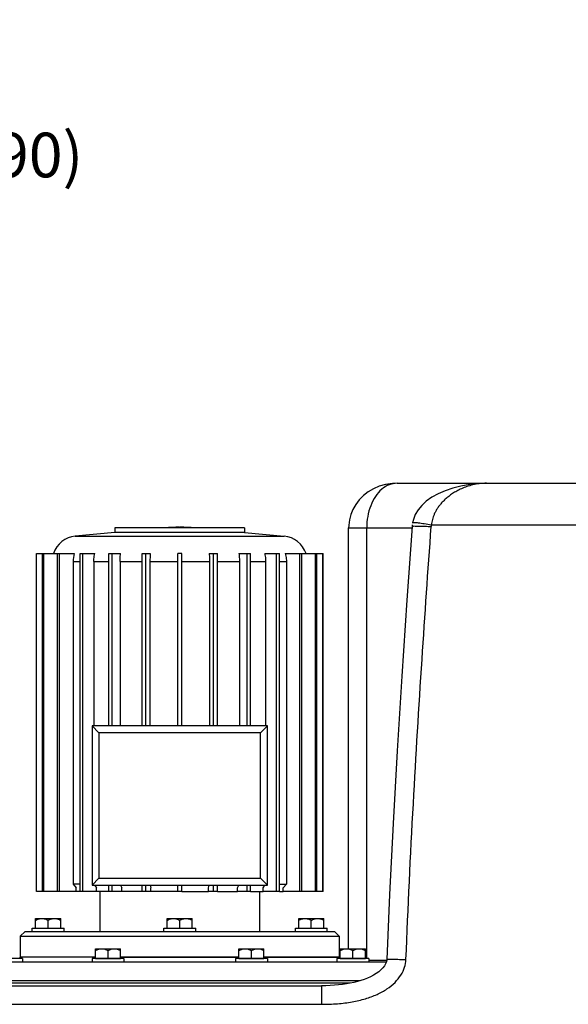
# Model space of a CAD drawing. Extents: x -1582 to 2118, y 10089 to 12363.
# Drawn here: x -1122 to -778, y 11682 to 12299 of the extents above; entities that cross this region are included whole.
import ezdxf

# ---------------------------------------------------------------- set-up
doc = ezdxf.new("R2010")
doc.units = 0
doc.layers.get('0').update_dxf_attribs({"linetype": 'CONTINUOUS'})
doc.layers.get('DEFPOINTS').update_dxf_attribs({"linetype": 'CONTINUOUS'})
for name, color, linetype in [('02___PRT_ALL_AXES', 7, 'CONTINUOUS'), ('AM_5', 3, 'CONTINUOUS'), ('BEZUGSACHSEN', 7, 'CONTINUOUS'), ('FASEN', 7, 'CONTINUOUS'), ('RUNDUNGEN', 7, 'CONTINUOUS')]:
    doc.layers.add(name, color=color, linetype=linetype)
doc.dimstyles.new('GEN-ISO$0$0$0', dxfattribs={"dimscale": 4, "dimtxt": 3.5, "dimasz": 2.5, "dimexe": 1, "dimexo": 1, "dimgap": 2, "dimtad": 1, "dimtxsty": 'STANDARD', "dimcen": 0, "dimclrd": 3, "dimclre": 3, "dimclrt": 2, "dimazin": 3, "dimtp": 0.1, "dimtm": 0.1, "dimtfac": 0.71, "dimtmove": 0, "dimatfit": 3, "dimtzin": 0})

# ---------------------------------------------------------------- blocks, each defined once
blk = doc.blocks.new('*D55')
at = {"layer": 'AM_5', "color": 3}
for p, q in [((-1292.98, 12102.49), (-1292.98, 12204.01)), ((-1182.98, 12102.49), (-1182.98, 12204.01)), ((-1252.98, 12180.01), (-1222.98, 12180.01))]:
    blk.add_line(p, q, dxfattribs=at)
for points in [[(-1252.98, 12186.68), (-1252.98, 12173.34), (-1292.98, 12180.01)], [(-1222.98, 12186.68), (-1222.98, 12173.34), (-1182.98, 12180.01)]]:
    blk.add_solid(points, dxfattribs=at)
at = {"layer": 'DEFPOINTS', "color": 0}
for p in [(-1182.98, 12180.01), (-1292.98, 12098.49), (-1182.98, 12098.49)]:
    blk.add_point(p, dxfattribs=at)
at = {"layer": 'AM_5', "color": 2, "insert": (-1237.98, 12234.01), "char_height": 28, "attachment_point": 5}
blk.add_mtext('%%c108-114,3\\P(optional %%c88-90)', dxfattribs=at)

msp = doc.modelspace()

# ---------------------------------------------------------------- linework, layer by layer
at = {"color": 7, "linetype": 'CONTINUOUS'}
for p, q in [((-1062.39, 11977.68), (-1087.28, 11975.34)), ((-1062.39, 11980.57), (-1062.39, 11977.68)), ((-981.18, 11980.57), (-1062.39, 11980.57)), ((-981.18, 11977.68), (-1062.39, 11977.68)), ((-981.18, 11980.57), (-981.18, 11977.68)), ((-981.18, 11977.68), (-956.29, 11975.34)), ((-915.88, 11716.71), (-915.88, 11980.49)), ((-1111.68, 11752.47), (-1111.68, 11964.47)), ((-1111.68, 11964.47), (-1087.96, 11964.47)), ((-1111.52, 11752.47), (-1111.52, 11964.47)), ((-1107.76, 11752.47), (-1107.76, 11964.47)), ((-1106.99, 11752.47), (-1106.99, 11964.47)), ((-1098.44, 11752.47), (-1098.44, 11964.47)), ((-1097.1, 11752.47), (-1097.1, 11964.47)), ((-1084.3, 11752.47), (-1084.3, 11964.47)), ((-1084.3, 11964.47), (-1075.07, 11964.47)), ((-1082.48, 11752.47), (-1082.48, 11964.47)), ((-1066.24, 11856.49), (-1066.24, 11964.47)), ((-1066.24, 11964.47), (-1058.83, 11964.47)), ((-1064.05, 11856.49), (-1064.05, 11964.47)), ((-1045.38, 11856.49), (-1045.38, 11964.47)), ((-1045.38, 11964.47), (-1040.27, 11964.47)), ((-1042.96, 11856.49), (-1042.96, 11964.47)), ((-1023.04, 11856.49), (-1023.04, 11964.47)), ((-1020.54, 11964.47), (-1023.04, 11964.47)), ((-1020.54, 11856.49), (-1020.54, 11964.47)), ((-1003.31, 11964.47), (-998.2, 11964.47)), ((-1000.62, 11856.49), (-1000.62, 11964.47)), ((-998.2, 11856.49), (-998.2, 11964.47)), ((-984.74, 11964.47), (-977.34, 11964.47)), ((-979.53, 11856.49), (-979.53, 11964.47)), ((-977.34, 11856.49), (-977.34, 11964.47)), ((-968.5, 11964.47), (-959.27, 11964.47)), ((-961.1, 11752.47), (-961.1, 11964.47)), ((-959.27, 11752.47), (-959.27, 11964.47)), ((-955.61, 11964.47), (-931.9, 11964.47)), ((-946.48, 11752.47), (-946.48, 11964.47)), ((-945.14, 11752.47), (-945.14, 11964.47)), ((-936.59, 11752.47), (-936.59, 11964.47)), ((-935.82, 11752.47), (-935.82, 11964.47)), ((-932.05, 11752.47), (-932.05, 11964.47)), ((-931.9, 11752.47), (-931.9, 11964.47)), ((-1088.66, 11959.41), (-1088.66, 11757.12)), ((-1075.63, 11959.41), (-1075.63, 11856.49)), ((-1059.23, 11959.41), (-1059.23, 11856.49)), ((-1040.47, 11959.41), (-1040.47, 11856.49)), ((-1003.11, 11959.41), (-1003.11, 11856.49)), ((-984.35, 11959.41), (-984.35, 11856.49)), ((-967.94, 11959.41), (-967.94, 11856.49)), ((-954.92, 11959.41), (-954.92, 11757.12)), ((-1084.3, 11757.12), (-1088.66, 11757.12)), ((-1088.66, 11757.12), (-1086.68, 11754.79)), ((-1086.68, 11752.47), (-1086.68, 11754.79)), ((-1075.2, 11756.49), (-1074.03, 11754.79)), ((-1074.03, 11752.47), (-1074.03, 11754.79)), ((-1066.24, 11752.47), (-1066.24, 11756.49)), ((-1064.05, 11752.47), (-1064.05, 11756.49)), ((-1058.92, 11756.49), (-1058.1, 11754.79)), ((-1058.1, 11752.47), (-1058.1, 11754.79)), ((-1045.38, 11752.47), (-1045.38, 11756.49)), ((-1042.96, 11752.47), (-1042.96, 11756.49)), ((-1040.31, 11756.49), (-1039.89, 11754.79)), ((-1039.89, 11752.47), (-1039.89, 11754.79)), ((-1023.04, 11752.47), (-1023.04, 11756.49)), ((-1020.54, 11752.47), (-1020.54, 11756.49)), ((-1003.69, 11754.79), (-1003.26, 11756.49)), ((-1003.69, 11752.47), (-1003.69, 11754.79)), ((-1000.62, 11752.47), (-1000.62, 11756.49)), ((-998.2, 11752.47), (-998.2, 11756.49)), ((-985.47, 11754.79), (-984.65, 11756.49)), ((-985.47, 11752.47), (-985.47, 11754.79)), ((-979.53, 11752.47), (-979.53, 11756.49)), ((-977.34, 11752.47), (-977.34, 11756.49)), ((-969.54, 11754.79), (-968.37, 11756.49)), ((-969.54, 11752.47), (-969.54, 11754.79)), ((-959.27, 11757.12), (-954.92, 11757.12)), ((-956.89, 11754.79), (-954.92, 11757.12)), ((-956.89, 11752.47), (-956.89, 11754.79)), ((-1086.68, 11752.47), (-1111.68, 11752.47)), ((-1074.03, 11752.47), (-1084.3, 11752.47)), ((-1071.79, 11752.47), (-1071.79, 11727.47)), ((-1058.1, 11752.47), (-1066.24, 11752.47)), ((-1039.89, 11752.47), (-1045.38, 11752.47)), ((-1020.54, 11752.47), (-1023.04, 11752.47)), ((-998.2, 11752.47), (-1003.69, 11752.47)), ((-977.34, 11752.47), (-985.47, 11752.47)), ((-971.79, 11752.47), (-971.79, 11727.47)), ((-959.27, 11752.47), (-969.54, 11752.47)), ((-931.9, 11752.47), (-956.89, 11752.47)), ((-1114.29, 11727.47), (-1114.29, 11729.47)), ((-1114.29, 11729.47), (-1094.29, 11729.47)), ((-1112.15, 11729.62), (-1096.42, 11729.62)), ((-1094.29, 11727.47), (-1094.29, 11729.47)), ((-1031.79, 11727.47), (-1031.79, 11729.47)), ((-1031.79, 11729.47), (-1011.79, 11729.47)), ((-1029.65, 11729.62), (-1013.92, 11729.62)), ((-1011.79, 11727.47), (-1011.79, 11729.47)), ((-949.29, 11727.47), (-949.29, 11729.47)), ((-949.29, 11729.47), (-929.29, 11729.47)), ((-947.15, 11729.62), (-931.42, 11729.62)), ((-929.29, 11727.47), (-929.29, 11729.47)), ((-1121.79, 11724.47), (-1121.79, 11711.49)), ((-921.79, 11724.47), (-921.79, 11711.49)), ((-1120.34, 11710.49), (-1140.34, 11710.49)), ((-1074.62, 11711.49), (-1121.79, 11711.49)), ((-1120.34, 11710.49), (-1120.34, 11708.49)), ((-1076.75, 11710.49), (-1076.75, 11708.49)), ((-1056.75, 11710.49), (-1076.75, 11710.49)), ((-1074.62, 11710.64), (-1058.89, 11710.64)), ((-984.69, 11711.49), (-1058.89, 11711.49)), ((-1056.75, 11710.49), (-1056.75, 11708.49)), ((-986.82, 11710.49), (-986.82, 11708.49)), ((-966.82, 11710.49), (-986.82, 11710.49)), ((-984.69, 11710.64), (-968.96, 11710.64)), ((-921.79, 11711.49), (-968.96, 11711.49)), ((-966.82, 11710.49), (-966.82, 11708.49)), ((-923.23, 11710.49), (-923.23, 11708.49)), ((-903.23, 11710.49), (-923.23, 11710.49)), ((-921.1, 11710.64), (-905.37, 11710.64)), ((-903.23, 11710.49), (-903.23, 11708.49))]:
    msp.add_line(p, q, dxfattribs=at)
at = {"color": 9, "linetype": 'CONTINUOUS'}
for p, q in [((-1088.66, 11959.41), (-1084.3, 11959.41)), ((-1075.63, 11959.41), (-1066.24, 11959.41)), ((-1059.23, 11959.41), (-1045.38, 11959.41)), ((-1040.47, 11959.41), (-1023.04, 11959.41)), ((-1020.54, 11959.41), (-1003.11, 11959.41)), ((-998.2, 11959.41), (-984.35, 11959.41)), ((-977.34, 11959.41), (-967.94, 11959.41)), ((-959.27, 11959.41), (-954.92, 11959.41))]:
    msp.add_line(p, q, dxfattribs=at)
at = {"color": 7, "linetype": 'CONTINUOUS'}
for centre, radius, start, end in [((-1070, 11959.44), 18.66, 164.33211, 180.06655), ((-979.38, 11959.49), 61.09, 175.31573, 180.06651)]:
    msp.add_arc(centre, radius, start, end, dxfattribs=at)
for points, start_tangent, end_tangent in [([(-1075.63, 11959.41), (-1075.57, 11961.13), (-1075.38, 11962.82), (-1075.07, 11964.47)], (0, 1), (0.222503, 0.974932)), ([(-1059.23, 11959.41), (-1059.18, 11961.13), (-1059.05, 11962.82), (-1058.83, 11964.47)], (0, 1), (0.158582, 0.987346)), ([(-1003.31, 11964.47), (-1003.2, 11962.82), (-1003.13, 11961.13), (-1003.11, 11959.41)], (0.082628, -0.99658), (0, -1)), ([(-984.74, 11964.47), (-984.52, 11962.82), (-984.39, 11961.13), (-984.35, 11959.41)], (0.158582, -0.987346), (0, -1)), ([(-968.5, 11964.47), (-968.19, 11962.82), (-968, 11961.13), (-967.94, 11959.41)], (0.222503, -0.974932), (0, -1)), ([(-955.61, 11964.47), (-955.23, 11962.82), (-955, 11961.13), (-954.92, 11959.41)], (0.270964, -0.96259), (0, -1))]:
    msp.add_spline(points, degree=3, dxfattribs=dict(at, start_tangent=start_tangent, end_tangent=end_tangent))
at = {"layer": '02___PRT_ALL_AXES', "color": 7, "linetype": 'CONTINUOUS'}
for p, q in [((-1121.79, 11710.49), (-1121.79, 11711.49)), ((-1074.62, 11711.49), (-1121.79, 11711.49)), ((-1058.89, 11711.49), (-984.69, 11711.49)), ((-968.96, 11711.49), (-921.79, 11711.49)), ((-921.79, 11710.49), (-921.79, 11711.49))]:
    msp.add_line(p, q, dxfattribs=at)
at = {"layer": 'BEZUGSACHSEN', "color": 7, "linetype": 'CONTINUOUS'}
for p, q in [((-1112.15, 11729.62), (-1112.15, 11735.69)), ((-1112.15, 11735.69), (-1096.42, 11735.69)), ((-1096.42, 11729.62), (-1096.42, 11735.69)), ((-1029.65, 11729.62), (-1029.65, 11735.69)), ((-1029.65, 11735.69), (-1013.92, 11735.69)), ((-1013.92, 11729.62), (-1013.92, 11735.69)), ((-947.15, 11729.62), (-947.15, 11735.69)), ((-947.15, 11735.69), (-931.42, 11735.69)), ((-931.42, 11729.62), (-931.42, 11735.69)), ((-1111.6, 11729.62), (-1111.6, 11729.47)), ((-1104.29, 11729.62), (-1104.29, 11734.48)), ((-1096.97, 11729.62), (-1096.97, 11729.47)), ((-1029.1, 11729.62), (-1029.1, 11729.47)), ((-1021.79, 11729.62), (-1021.79, 11734.48)), ((-1014.47, 11729.62), (-1014.47, 11729.47)), ((-946.6, 11729.62), (-946.6, 11729.47)), ((-939.29, 11729.62), (-939.29, 11734.48)), ((-931.97, 11729.62), (-931.97, 11729.47)), ((-1074.62, 11710.64), (-1074.62, 11716.71)), ((-1074.62, 11716.71), (-1058.89, 11716.71)), ((-1058.89, 11710.64), (-1058.89, 11716.71)), ((-984.69, 11710.64), (-984.69, 11716.71)), ((-984.69, 11716.71), (-968.96, 11716.71)), ((-968.96, 11710.64), (-968.96, 11716.71)), ((-921.1, 11710.64), (-921.1, 11716.71)), ((-921.1, 11716.71), (-905.37, 11716.71)), ((-905.37, 11710.64), (-905.37, 11716.71)), ((-1074.07, 11710.64), (-1074.07, 11710.49)), ((-1066.75, 11710.64), (-1066.75, 11715.5)), ((-1059.44, 11710.64), (-1059.44, 11710.49)), ((-984.14, 11710.64), (-984.14, 11710.49)), ((-976.82, 11710.64), (-976.82, 11715.5)), ((-969.51, 11710.64), (-969.51, 11710.49)), ((-920.55, 11710.64), (-920.55, 11710.49)), ((-913.23, 11710.64), (-913.23, 11715.5)), ((-905.92, 11710.64), (-905.92, 11710.49)), ((-1151.79, 11708.49), (-892.18, 11708.49))]:
    msp.add_line(p, q, dxfattribs=at)
for points, start_tangent, end_tangent in [([(-1112.15, 11734.48), (-1111.11, 11735.02), (-1110.11, 11735.4), (-1109.16, 11735.62), (-1108.22, 11735.69)], (0.866025, 0.5), (1, 0)), ([(-1108.22, 11735.69), (-1107.28, 11735.62), (-1106.33, 11735.4), (-1105.33, 11735.02), (-1104.29, 11734.48)], (1, 0), (0.866025, -0.5)), ([(-1104.29, 11734.48), (-1103.25, 11735.02), (-1102.25, 11735.39), (-1101.3, 11735.62), (-1100.36, 11735.69)], (0.866025, 0.5), (1, 0)), ([(-1100.36, 11735.69), (-1099.42, 11735.62), (-1098.46, 11735.4), (-1097.47, 11735.02), (-1096.42, 11734.48)], (1, 0), (0.866025, -0.5)), ([(-1029.65, 11734.48), (-1028.61, 11735.02), (-1027.61, 11735.4), (-1026.66, 11735.62), (-1025.72, 11735.69)], (0.866025, 0.5), (1, 0)), ([(-1025.72, 11735.69), (-1024.78, 11735.62), (-1023.83, 11735.4), (-1022.83, 11735.02), (-1021.79, 11734.48)], (1, 0), (0.866025, -0.5)), ([(-1021.79, 11734.48), (-1020.75, 11735.02), (-1019.75, 11735.39), (-1018.8, 11735.62), (-1017.86, 11735.69)], (0.866025, 0.5), (1, 0)), ([(-1017.86, 11735.69), (-1016.92, 11735.62), (-1015.96, 11735.4), (-1014.97, 11735.02), (-1013.92, 11734.48)], (1, 0), (0.866025, -0.5)), ([(-947.15, 11734.48), (-946.11, 11735.02), (-945.11, 11735.4), (-944.16, 11735.62), (-943.22, 11735.69)], (0.866025, 0.5), (1, 0)), ([(-943.22, 11735.69), (-942.28, 11735.62), (-941.33, 11735.4), (-940.33, 11735.02), (-939.29, 11734.48)], (1, 0), (0.866025, -0.5)), ([(-939.29, 11734.48), (-938.25, 11735.02), (-937.25, 11735.39), (-936.3, 11735.62), (-935.36, 11735.69)], (0.866025, 0.5), (1, 0)), ([(-935.36, 11735.69), (-934.42, 11735.62), (-933.46, 11735.4), (-932.47, 11735.02), (-931.42, 11734.48)], (1, 0), (0.866025, -0.5)), ([(-1074.62, 11715.5), (-1073.57, 11716.04), (-1072.58, 11716.41), (-1071.62, 11716.64), (-1070.69, 11716.71)], (0.866025, 0.5), (1, 0)), ([(-1070.69, 11716.71), (-1069.75, 11716.64), (-1068.79, 11716.41), (-1067.8, 11716.04), (-1066.75, 11715.5)], (1, 0), (0.866025, -0.5)), ([(-1066.75, 11715.5), (-1065.71, 11716.03), (-1064.72, 11716.41), (-1063.76, 11716.64), (-1062.82, 11716.71)], (0.866025, 0.5), (1, 0)), ([(-1062.82, 11716.71), (-1061.88, 11716.64), (-1060.92, 11716.41), (-1059.93, 11716.03), (-1058.89, 11715.5)], (1, 0), (0.866025, -0.5)), ([(-984.69, 11715.5), (-983.64, 11716.04), (-982.65, 11716.41), (-981.69, 11716.64), (-980.75, 11716.71)], (0.866025, 0.5), (1, 0)), ([(-980.75, 11716.71), (-979.82, 11716.64), (-978.86, 11716.41), (-977.87, 11716.04), (-976.82, 11715.5)], (1, 0), (0.866025, -0.5)), ([(-976.82, 11715.5), (-975.78, 11716.03), (-974.79, 11716.41), (-973.83, 11716.64), (-972.89, 11716.71)], (0.866025, 0.5), (1, 0)), ([(-972.89, 11716.71), (-971.95, 11716.64), (-970.99, 11716.41), (-970, 11716.03), (-968.96, 11715.5)], (1, 0), (0.866025, -0.5)), ([(-921.1, 11715.5), (-920.05, 11716.04), (-919.06, 11716.41), (-918.1, 11716.64), (-917.16, 11716.71)], (0.866025, 0.5), (1, 0)), ([(-917.16, 11716.71), (-916.23, 11716.64), (-915.27, 11716.41), (-914.28, 11716.04), (-913.23, 11715.5)], (1, 0), (0.866025, -0.5)), ([(-913.23, 11715.5), (-912.19, 11716.03), (-911.2, 11716.41), (-910.24, 11716.64), (-909.3, 11716.71)], (0.866025, 0.5), (1, 0)), ([(-909.3, 11716.71), (-908.36, 11716.64), (-907.4, 11716.41), (-906.41, 11716.03), (-905.37, 11715.5)], (1, 0), (0.866025, -0.5))]:
    msp.add_spline(points, degree=3, dxfattribs=dict(at, start_tangent=start_tangent, end_tangent=end_tangent))
at = {"layer": 'FASEN', "color": 7, "linetype": 'CONTINUOUS'}
for p, q in [((-1076.79, 11856.49), (-1076.79, 11756.49)), ((-1076.79, 11856.49), (-1072.44, 11852.14)), ((-966.79, 11856.49), (-1076.79, 11856.49)), ((-966.79, 11856.49), (-971.14, 11852.14)), ((-966.79, 11756.49), (-966.79, 11856.49)), ((-1072.44, 11852.14), (-1072.44, 11760.84)), ((-971.14, 11852.14), (-1072.44, 11852.14)), ((-971.14, 11760.84), (-971.14, 11852.14)), ((-1076.79, 11756.49), (-1072.44, 11760.84)), ((-1072.44, 11760.84), (-971.14, 11760.84)), ((-966.79, 11756.49), (-971.14, 11760.84)), ((-1076.79, 11756.49), (-966.79, 11756.49)), ((-1084.3, 11752.47), (-1086.68, 11752.47)), ((-1066.24, 11752.47), (-1074.03, 11752.47)), ((-1045.38, 11752.47), (-1058.1, 11752.47)), ((-1023.04, 11752.47), (-1039.89, 11752.47)), ((-1020.54, 11752.47), (-1003.69, 11752.47)), ((-998.2, 11752.47), (-985.47, 11752.47)), ((-977.34, 11752.47), (-969.54, 11752.47)), ((-959.27, 11752.47), (-956.89, 11752.47)), ((-1118.79, 11727.47), (-1121.79, 11724.47)), ((-1121.79, 11724.47), (-921.79, 11724.47)), ((-1118.79, 11727.47), (-924.79, 11727.47)), ((-924.79, 11727.47), (-921.79, 11724.47))]:
    msp.add_line(p, q, dxfattribs=at)
at = {"layer": 'RUNDUNGEN', "color": 7, "linetype": 'CONTINUOUS'}
for p, q in [((-885.48, 12008.49), (-202.13, 12008.49)), ((-875.96, 11982.43), (-876.03, 11981.85)), ((-1021.98, 11980.9), (-1021.6, 11980.9)), ((-876.03, 11981.85), (-876.07, 11981.36)), ((-1340.87, 11693.49), (-932.84, 11693.49)), ((-908.84, 11696.49), (-1328.61, 11696.49))]:
    msp.add_line(p, q, dxfattribs=at)
at = {"layer": 'RUNDUNGEN', "color": 9, "linetype": 'CONTINUOUS'}
for p, q in [((-863.96, 11982.53), (-357.11, 11982.53)), ((-915.88, 11980.49), (-876.07, 11980.49)), ((-904.55, 11710.49), (-904.55, 11980.49)), ((-1087.28, 11975.34), (-956.29, 11975.34)), ((-903.23, 11709.49), (-891.93, 11709.49)), ((-915.02, 11694.99), (-1330.07, 11694.99)), ((-932.85, 11693.49), (-932.85, 11681.84)), ((-1179.59, 11681.84), (-932.85, 11681.84))]:
    msp.add_line(p, q, dxfattribs=at)
at = {"layer": 'RUNDUNGEN', "color": 7, "linetype": 'CONTINUOUS'}
for points in [[(-885.48, 12008.49), (-888.43, 12008.37), (-892.68, 12007.73), (-896.64, 12006.61), (-900.32, 12005.05), (-903.65, 12003.11), (-906.65, 12000.78), (-909.26, 11998.14), (-911.47, 11995.23), (-913.23, 11992.12), (-914.52, 11988.91), (-915.37, 11985.6), (-915.8, 11982.29), (-915.87, 11980.35)], [(-829.4, 12008.49), (-833.68, 12008.37), (-839.81, 12007.78), (-845.44, 12006.79), (-850.62, 12005.47), (-855.43, 12003.84), (-859.82, 12001.92), (-863.79, 11999.72), (-867.26, 11997.24), (-870.08, 11994.64), (-872.35, 11991.86), (-874.08, 11988.93), (-875.29, 11985.81), (-875.78, 11983.74)], [(-876.07, 11981.37), (-879.34, 11935.24), (-882.52, 11887.51), (-885.4, 11840.82), (-887.95, 11795.19), (-890.17, 11750.6), (-891.93, 11709.98)], [(-891.93, 11709.97), (-891.95, 11709.72), (-892.19, 11708.43), (-892.7, 11707.15), (-893.46, 11705.87), (-894.44, 11704.61), (-895.62, 11703.39), (-897.03, 11702.19), (-898.61, 11701.06), (-900.33, 11700.01), (-902.16, 11699.05), (-904.1, 11698.17), (-906.13, 11697.38), (-908.23, 11696.67), (-910.41, 11696.04), (-912.65, 11695.48), (-914.95, 11695), (-917.32, 11694.59), (-919.75, 11694.25), (-922.25, 11693.97), (-924.82, 11693.76), (-927.46, 11693.61), (-930.17, 11693.52), (-932.84, 11693.49)]]:
    msp.add_lwpolyline(points, dxfattribs=at)
at = {"layer": 'RUNDUNGEN', "color": 9, "linetype": 'CONTINUOUS'}
msp.add_arc((-852.39, 11980.5), 11.75, 170.0538, 175.78716, dxfattribs=at)
at = {"layer": 'RUNDUNGEN', "color": 7, "linetype": 'CONTINUOUS'}
for centre, radius, start, end in [((-1021.98, 11848.9), 132, 90, 94.02041), ((-1021.6, 11848.9), 132, 85.97959, 90), ((-1085.79, 11959.41), 16, 95.3635, 161.55728), ((-957.79, 11959.41), 16, 18.44272, 84.6365)]:
    msp.add_arc(centre, radius, start, end, dxfattribs=at)
at = {"layer": 'RUNDUNGEN', "color": 9, "linetype": 'CONTINUOUS'}
for points, start_tangent, end_tangent in [([(-885.48, 12008.49), (-890.45, 12007.55), (-895.11, 12004.74), (-899.06, 12000.25), (-902.01, 11994.44), (-903.92, 11987.71), (-904.55, 11980.49)], (-0.999995, -0.003045), (-0.004435, -0.99999)), ([(-829.4, 12008.49), (-833.93, 12008.21), (-838.06, 12007.46), (-841.78, 12006.38), (-845.11, 12005.07), (-848.08, 12003.6), (-850.74, 12002), (-853.15, 12000.28), (-855.29, 11998.47), (-857.15, 11996.63), (-858.76, 11994.76), (-860.11, 11992.89), (-861.24, 11991.03), (-862.16, 11989.19), (-862.86, 11987.42), (-863.38, 11985.72), (-863.74, 11984.09), (-863.96, 11982.53)], (-1, -0.000123), (-0.100374, -0.99495)), ([(-875.78, 11983.74), (-874.84, 11983.99)], (-0.720884, 0.693055), (0.998886, -0.047194)), ([(-874.84, 11983.99), (-872.28, 11983.73), (-868.46, 11983.25), (-863.96, 11982.53)], (0.998886, -0.047194), (0.985008, -0.172508)), ([(-879.94, 11709.89), (-875.29, 11807.62), (-869.86, 11898.1), (-864.1, 11981.36)], (0.040106, 0.999195), (0.07256, 0.997364)), ([(-876, 11981.32), (-874.23, 11981.69), (-871.56, 11981.71), (-868.05, 11981.6)], (0.534183, 0.845369), (0.999251, -0.038692)), ([(-868.05, 11981.6), (-864.1, 11981.36)], (0.999251, -0.038692), (0.99739, -0.072199)), ([(-891.73, 11709.9), (-890.36, 11710.11), (-887.68, 11710.1), (-884.06, 11710.03), (-883.92, 11710.03)], (0.35835, 0.933587), (0.999763, -0.021778)), ([(-932.85, 11681.84), (-922.78, 11682.22), (-913.61, 11683.4), (-905.36, 11685.35), (-898.08, 11688.06), (-891.85, 11691.5), (-886.8, 11695.6), (-883.07, 11700.2), (-880.79, 11705.07), (-879.94, 11709.89)], (1, 0.000032), (0.040442, 0.999182)), ([(-883.92, 11710.03), (-879.94, 11709.89)], (0.999763, -0.021778), (0.999194, -0.040133))]:
    msp.add_spline(points, degree=3, dxfattribs=dict(at, start_tangent=start_tangent, end_tangent=end_tangent))

# ---------------------------------------------------------------- dimensions: what is measured, and where the dimension line sits
at = {"layer": 'AM_5'}
dim = msp.add_linear_dim(base=(-1182.98, 12180.01), p1=(-1292.98, 12098.49), p2=(-1182.98, 12098.49), text='%%c108-114,3\\P(optional %%c88-90)', dimstyle='GEN-ISO$0$0$0', override={"dimtxt": 7, "dimasz": 10, "dimexe": 6, "dimgap": 3, "dimdec": 0, "dimtdec": 0}, dxfattribs=at)
dim.commit()
dim.dimension.update_dxf_attribs({"geometry": '*D55', "text_midpoint": (-1237.98, 12180.01), "dimtype": 160})

doc.saveas('drawing.dxf')
